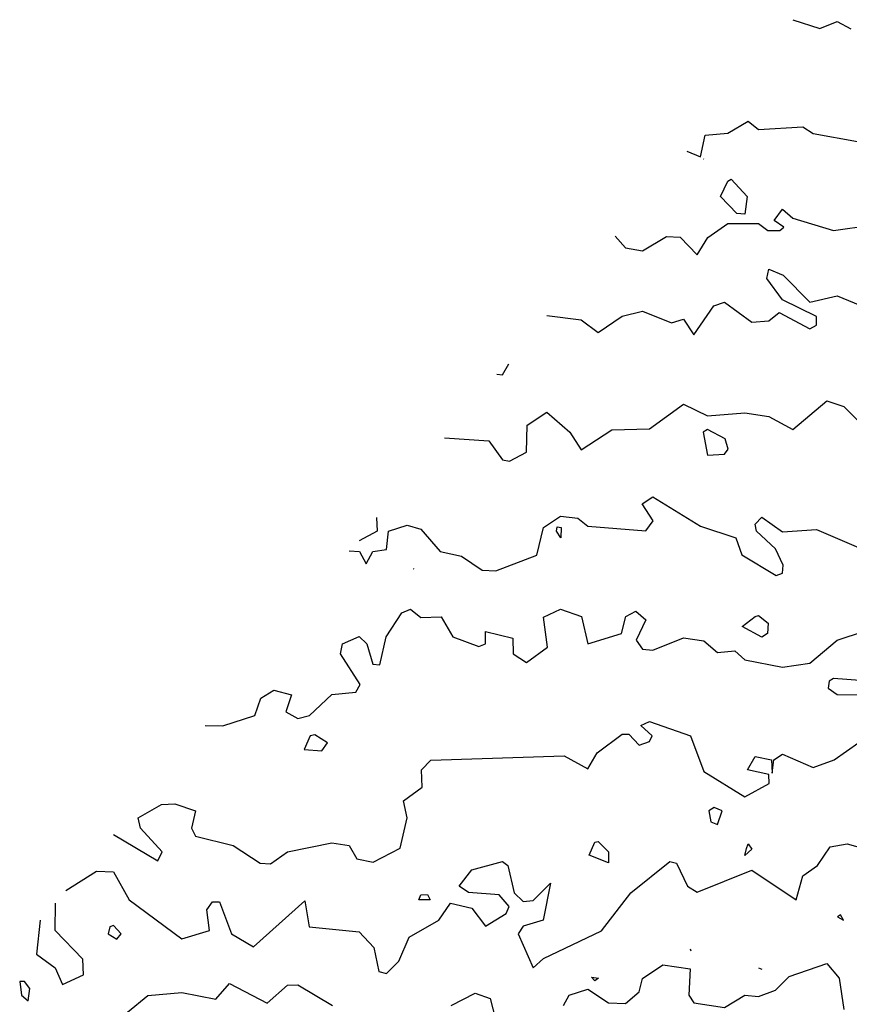
# Model space of a CAD drawing. Extents: x 525590 to 526505, y 3538777 to 3539763.
# Drawn here: x 525655 to 525683, y 3539263 to 3539295 of the extents above; entities that cross this region are included whole.
import ezdxf

# ---------------------------------------------------------------- set-up
doc = ezdxf.new("R2010")
doc.units = 0

msp = doc.modelspace()

# ---------------------------------------------------------------- linework, layer by layer
at = {"layer": 'Contours'}
for points in [[(525680.941, 3539295.143, 313.5), (525681.839, 3539294.855, 313.5), (525682.401, 3539295.08, 313.5), (525682.851, 3539294.846, 313.5)], [(525677.458, 3539290.817, 313), (525677.907, 3539290.633, 313), (525678.054, 3539291.345, 313), (525678.806, 3539291.407, 313), (525679.48, 3539291.801, 313), (525679.817, 3539291.534, 313), (525681.278, 3539291.615, 313), (525681.615, 3539291.401, 313), (525684.536, 3539290.874, 313)], [(525678.008, 3539290.558, 313), (525678.019, 3539290.554, 313)], [(525678.918, 3539289.89, 312.5), (525679.442, 3539289.322, 312.5), (525679.368, 3539288.747, 312.5), (525679.099, 3539288.76, 312.5), (525678.566, 3539289.322, 312.5), (525678.806, 3539289.833, 312.5), (525678.918, 3539289.89, 312.5)], [(525675.098, 3539288.015, 312.5), (525675.435, 3539287.633, 312.5), (525675.997, 3539287.536, 312.5), (525676.783, 3539288.006, 312.5), (525677.233, 3539287.984, 312.5), (525677.795, 3539287.403, 312.5), (525678.147, 3539287.974, 312.5), (525678.806, 3539288.44, 312.5), (525679.817, 3539288.435, 312.5), (525680.124, 3539288.199, 312.5), (525680.52, 3539288.199, 312.5), (525680.65, 3539288.311, 312.5), (525680.333, 3539288.536, 312.5), (525680.604, 3539288.903, 312.5), (525680.941, 3539288.615, 312.5), (525682.289, 3539288.205, 312.5), (525683.525, 3539288.381, 312.5)], [(525672.851, 3539285.402, 312), (525673.975, 3539285.269, 312), (525674.536, 3539284.843, 312), (525675.323, 3539285.389, 312), (525675.997, 3539285.544, 312), (525676.955, 3539285.165, 312), (525677.345, 3539285.29, 312), (525677.682, 3539284.769, 312), (525678.35, 3539285.727, 312), (525678.693, 3539285.845, 312), (525679.592, 3539285.184, 312), (525680.154, 3539285.226, 312), (525680.491, 3539285.505, 312), (525681.502, 3539284.964, 312), (525681.727, 3539285.087, 312), (525681.727, 3539285.369, 312), (525680.604, 3539285.917, 312), (525680.086, 3539286.626, 312), (525680.154, 3539286.928, 312), (525680.63, 3539286.738, 312), (525681.502, 3539285.846, 312), (525682.401, 3539286.051, 312), (525683.525, 3539285.592, 312)], [(525671.204, 3539283.48, 312), (525671.39, 3539283.456, 312), (525671.595, 3539283.817, 312)], [(525669.48, 3539281.383, 311.5), (525670.941, 3539281.281, 311.5), (525671.39, 3539280.66, 311.5), (525671.615, 3539280.608, 311.5), (525672.177, 3539280.912, 311.5), (525672.195, 3539281.794, 311.5), (525672.851, 3539282.227, 311.5), (525673.602, 3539281.57, 311.5), (525673.975, 3539280.983, 311.5), (525674.986, 3539281.643, 311.5), (525676.222, 3539281.671, 311.5), (525677.345, 3539282.485, 311.5), (525678.132, 3539282.106, 311.5), (525679.368, 3539282.207, 311.5), (525680.154, 3539282.081, 311.5), (525680.941, 3539281.659, 311.5), (525682.064, 3539282.599, 311.5), (525682.626, 3539282.416, 311.5), (525683.412, 3539281.624, 311.5)], [(525677.994, 3539281.57, 311.5), (525678.132, 3539280.809, 311.5), (525678.693, 3539280.837, 311.5), (525678.82, 3539281.008, 311.5), (525678.723, 3539281.345, 311.5), (525678.132, 3539281.652, 311.5), (525677.994, 3539281.57, 311.5)], [(525666.334, 3539277.658, 311), (525666.678, 3539277.637, 311), (525666.896, 3539277.227, 311), (525667.121, 3539277.635, 311), (525667.57, 3539277.706, 311), (525667.634, 3539278.311, 311), (525668.244, 3539278.509, 311), (525668.694, 3539278.369, 311), (525669.336, 3539277.637, 311), (525670.042, 3539277.489, 311), (525670.716, 3539277.018, 311), (525671.166, 3539277, 311), (525672.514, 3539277.522, 311), (525672.737, 3539278.424, 311), (525673.3, 3539278.8, 311), (525673.862, 3539278.731, 311), (525674.199, 3539278.475, 311), (525676.109, 3539278.323, 311), (525676.343, 3539278.648, 311), (525675.98, 3539279.21, 311), (525676.334, 3539279.434, 311), (525677.907, 3539278.476, 311), (525679.072, 3539278.087, 311), (525679.266, 3539277.525, 311), (525680.392, 3539276.851, 311), (525680.604, 3539276.929, 311), (525680.627, 3539277.188, 311), (525680.379, 3539277.725, 311), (525679.748, 3539278.311, 311), (525679.708, 3539278.536, 311), (525679.929, 3539278.767, 311), (525680.604, 3539278.288, 311), (525681.727, 3539278.363, 311), (525683.188, 3539277.738, 311)], [(525667.236, 3539278.761, 311), (525667.261, 3539278.311, 311), (525666.671, 3539277.987, 311)], [(525673.188, 3539278.445, 310.5), (525673.318, 3539278.424, 310.5), (525673.307, 3539278.087, 310.5), (525673.166, 3539278.311, 310.5), (525673.188, 3539278.445, 310.5)], [(525668.449, 3539277.075, 311), (525668.469, 3539277.063, 311)], [(525661.6, 3539271.907, 310.5), (525662.177, 3539271.895, 310.5), (525663.237, 3539272.244, 310.5), (525663.428, 3539272.806, 310.5), (525663.862, 3539273.068, 310.5), (525664.442, 3539272.918, 310.5), (525664.258, 3539272.356, 310.5), (525664.649, 3539272.141, 310.5), (525665.036, 3539272.244, 310.5), (525665.773, 3539272.934, 310.5), (525666.559, 3539273.007, 310.5), (525666.703, 3539273.255, 310.5), (525666.052, 3539274.266, 310.5), (525666.117, 3539274.604, 310.5), (525666.671, 3539274.845, 310.5), (525666.92, 3539274.604, 310.5), (525667.121, 3539273.928, 310.5), (525667.346, 3539273.907, 310.5), (525667.552, 3539274.828, 310.5), (525668.077, 3539275.615, 310.5), (525668.357, 3539275.74, 310.5), (525668.694, 3539275.464, 310.5), (525669.368, 3539275.49, 310.5), (525669.752, 3539274.828, 310.5), (525670.604, 3539274.513, 310.5), (525670.832, 3539274.604, 310.5), (525670.829, 3539275.001, 310.5), (525671.727, 3539274.79, 310.5), (525671.738, 3539274.266, 310.5), (525672.177, 3539273.979, 310.5), (525672.866, 3539274.491, 310.5), (525672.739, 3539275.471, 310.5), (525673.3, 3539275.735, 310.5), (525673.987, 3539275.502, 310.5), (525674.199, 3539274.598, 310.5), (525675.302, 3539274.941, 310.5), (525675.449, 3539275.502, 310.5), (525675.772, 3539275.675, 310.5), (525676.11, 3539275.39, 310.5), (525675.788, 3539274.716, 310.5), (525675.997, 3539274.418, 310.5), (525676.334, 3539274.385, 310.5), (525677.345, 3539274.8, 310.5), (525678.019, 3539274.698, 310.5), (525678.469, 3539274.317, 310.5), (525679.031, 3539274.363, 310.5), (525679.368, 3539274.067, 310.5), (525680.604, 3539273.829, 310.5), (525681.502, 3539273.96, 310.5), (525682.401, 3539274.723, 310.5), (525683.3, 3539275.018, 310.5)], [(525679.817, 3539275.528, 310.5), (525680.132, 3539275.278, 310.5), (525680.114, 3539274.941, 310.5), (525679.929, 3539274.82, 310.5), (525679.277, 3539275.165, 310.5), (525679.705, 3539275.498, 310.5), (525679.817, 3539275.528, 310.5)], [(525682.139, 3539273.368, 310.5), (525682.108, 3539273.143, 310.5), (525682.401, 3539272.927, 310.5), (525683.533, 3539272.918, 310.5), (525683.677, 3539273.143, 310.5), (525683.3, 3539273.383, 310.5), (525682.289, 3539273.452, 310.5), (525682.139, 3539273.368, 310.5)], [(525658.582, 3539268.32, 310), (525660.042, 3539267.451, 310), (525660.179, 3539267.75, 310), (525659.469, 3539268.536, 310), (525659.39, 3539268.873, 310), (525660.155, 3539269.314, 310), (525660.604, 3539269.332, 310), (525661.281, 3539269.098, 310), (525661.144, 3539268.536, 310), (525661.278, 3539268.271, 310), (525662.514, 3539267.965, 310), (525663.413, 3539267.375, 310), (525663.75, 3539267.361, 310), (525664.312, 3539267.754, 310), (525665.773, 3539268.051, 310), (525666.334, 3539267.962, 310), (525666.589, 3539267.525, 310), (525667.125, 3539267.413, 310), (525668.02, 3539267.878, 310), (525668.249, 3539268.873, 310), (525668.124, 3539269.435, 310), (525668.746, 3539269.885, 310), (525668.724, 3539270.446, 310), (525669.031, 3539270.766, 310), (525673.413, 3539270.911, 310), (525674.199, 3539270.479, 310), (525674.502, 3539271.008, 310), (525675.323, 3539271.63, 310), (525675.548, 3539271.622, 310), (525675.885, 3539271.268, 310), (525676.222, 3539271.384, 310), (525676.311, 3539271.57, 310), (525675.94, 3539271.907, 310), (525676.222, 3539272.042, 310), (525677.572, 3539271.57, 310), (525678.019, 3539270.401, 310), (525679.368, 3539269.563, 310), (525680.171, 3539269.997, 310), (525680.154, 3539270.299, 310), (525679.458, 3539270.446, 310), (525679.705, 3539270.889, 310), (525680.245, 3539270.783, 310), (525680.266, 3539270.346, 310), (525680.318, 3539270.783, 310), (525680.604, 3539270.972, 310), (525681.615, 3539270.524, 310), (525682.306, 3539270.783, 310), (525683.525, 3539271.637, 310)], [(525665.059, 3539271.57, 310.5), (525664.853, 3539271.121, 310.5), (525665.435, 3539271.072, 310.5), (525665.625, 3539271.345, 310.5), (525665.211, 3539271.601, 310.5), (525665.059, 3539271.57, 310.5)], [(525678.184, 3539269.098, 310), (525678.244, 3539268.742, 310), (525678.469, 3539268.655, 310), (525678.618, 3539269.098, 310), (525678.356, 3539269.206, 310), (525678.184, 3539269.098, 310)], [(525657.009, 3539266.479, 309.5), (525658.02, 3539267.115, 309.5), (525658.582, 3539267.093, 309.5), (525659.091, 3539266.177, 309.5), (525660.829, 3539264.886, 309.5), (525661.738, 3539265.166, 309.5), (525661.655, 3539265.84, 309.5), (525661.84, 3539266.101, 309.5), (525662.065, 3539266.11, 309.5), (525662.47, 3539265.053, 309.5), (525663.188, 3539264.63, 309.5), (525664.874, 3539266.143, 309.5), (525665.02, 3539265.278, 309.5), (525666.671, 3539265.119, 309.5), (525667.146, 3539264.604, 309.5), (525667.311, 3539263.817, 309.5), (525667.57, 3539263.75, 309.5), (525667.976, 3539264.154, 309.5), (525668.309, 3539264.941, 309.5), (525669.294, 3539265.503, 309.5), (525669.676, 3539266.065, 309.5), (525670.379, 3539265.903, 309.5), (525670.829, 3539265.309, 309.5), (525671.51, 3539265.727, 309.5), (525671.61, 3539265.952, 309.5), (525671.278, 3539266.333, 309.5), (525670.267, 3539266.411, 309.5), (525669.96, 3539266.626, 309.5), (525670.379, 3539267.157, 309.5), (525671.39, 3539267.43, 309.5), (525671.563, 3539267.3, 309.5), (525671.767, 3539266.402, 309.5), (525672.064, 3539266.12, 309.5), (525672.402, 3539266.151, 309.5), (525672.963, 3539266.722, 309.5), (525672.73, 3539265.503, 309.5), (525672.064, 3539265.3, 309.5), (525671.901, 3539265.053, 309.5), (525672.402, 3539263.931, 309.5), (525672.739, 3539264.245, 309.5), (525674.649, 3539265.156, 309.5), (525675.612, 3539266.402, 309.5), (525676.896, 3539267.43, 309.5), (525677.12, 3539267.38, 309.5), (525677.482, 3539266.626, 309.5), (525677.795, 3539266.421, 309.5), (525679.592, 3539267.146, 309.5), (525681.053, 3539266.173, 309.5), (525681.28, 3539266.963, 309.5), (525681.754, 3539267.3, 309.5), (525682.177, 3539267.911, 309.5), (525682.738, 3539268.016, 309.5), (525683.637, 3539267.767, 309.5)], [(525674.536, 3539268.088, 309.5), (525674.879, 3539267.75, 309.5), (525674.873, 3539267.395, 309.5), (525674.238, 3539267.637, 309.5), (525674.424, 3539268.068, 309.5), (525674.536, 3539268.088, 309.5)], [(525679.48, 3539268.016, 309.5), (525679.592, 3539267.835, 309.5), (525679.368, 3539267.626, 309.5), (525679.422, 3539267.862, 309.5), (525679.48, 3539268.016, 309.5)], [(525656.162, 3539265.503, 309.5), (525656.046, 3539264.379, 309.5), (525656.66, 3539263.93, 309.5), (525656.896, 3539263.385, 309.5), (525657.597, 3539263.705, 309.5), (525657.571, 3539264.224, 309.5), (525656.655, 3539265.166, 309.5), (525656.672, 3539266.067, 309.5)], [(525668.694, 3539266.334, 309.5), (525668.918, 3539266.349, 309.5), (525669, 3539266.177, 309.5), (525668.636, 3539266.177, 309.5), (525668.694, 3539266.334, 309.5)], [(525682.417, 3539265.615, 309.5), (525682.609, 3539265.503, 309.5), (525682.514, 3539265.677, 309.5), (525682.417, 3539265.615, 309.5)], [(525658.46, 3539265.278, 309.5), (525658.402, 3539265.053, 309.5), (525658.694, 3539264.875, 309.5), (525658.835, 3539265.053, 309.5), (525658.582, 3539265.323, 309.5), (525658.46, 3539265.278, 309.5)], [(525677.57, 3539264.56, 309), (525677.583, 3539264.492, 309)], [(525673.399, 3539262.694, 309), (525673.579, 3539263.031, 309), (525674.199, 3539263.231, 309), (525674.873, 3539262.779, 309), (525675.435, 3539262.755, 309), (525675.886, 3539263.143, 309), (525675.997, 3539263.582, 309), (525676.671, 3539264.037, 309), (525677.57, 3539263.899, 309), (525677.518, 3539263.031, 309), (525677.682, 3539262.78, 309), (525678.693, 3539262.627, 309), (525679.368, 3539263.037, 309), (525679.817, 3539262.994, 309), (525680.379, 3539263.2, 309), (525680.828, 3539263.648, 309), (525682.064, 3539264.071, 309), (525682.47, 3539263.593, 309), (525682.626, 3539262.56, 309)], [(525679.817, 3539263.938, 309), (525679.929, 3539263.891, 309)], [(525655.491, 3539263.48, 309.5), (525655.546, 3539263.031, 309.5), (525655.773, 3539262.842, 309.5), (525655.823, 3539263.256, 309.5), (525655.649, 3539263.48, 309.5), (525655.491, 3539263.48, 309.5)], [(525674.312, 3539263.63, 309), (525674.544, 3539263.593, 309), (525674.424, 3539263.501, 309), (525674.312, 3539263.63, 309)], [(525659.039, 3539262.469, 309), (525659.705, 3539263.018, 309), (525660.829, 3539263.121, 309), (525661.952, 3539262.898, 309), (525662.402, 3539263.422, 309), (525663.638, 3539262.77, 309), (525664.312, 3539263.367, 309), (525664.649, 3539263.371, 309), (525665.788, 3539262.694, 309)], [(525669.696, 3539262.694, 309), (525670.491, 3539263.099, 309), (525670.986, 3539262.919, 309), (525671.154, 3539262.244, 309)]]:
    msp.add_polyline3d(points, dxfattribs=at)

doc.saveas('drawing.dxf')
